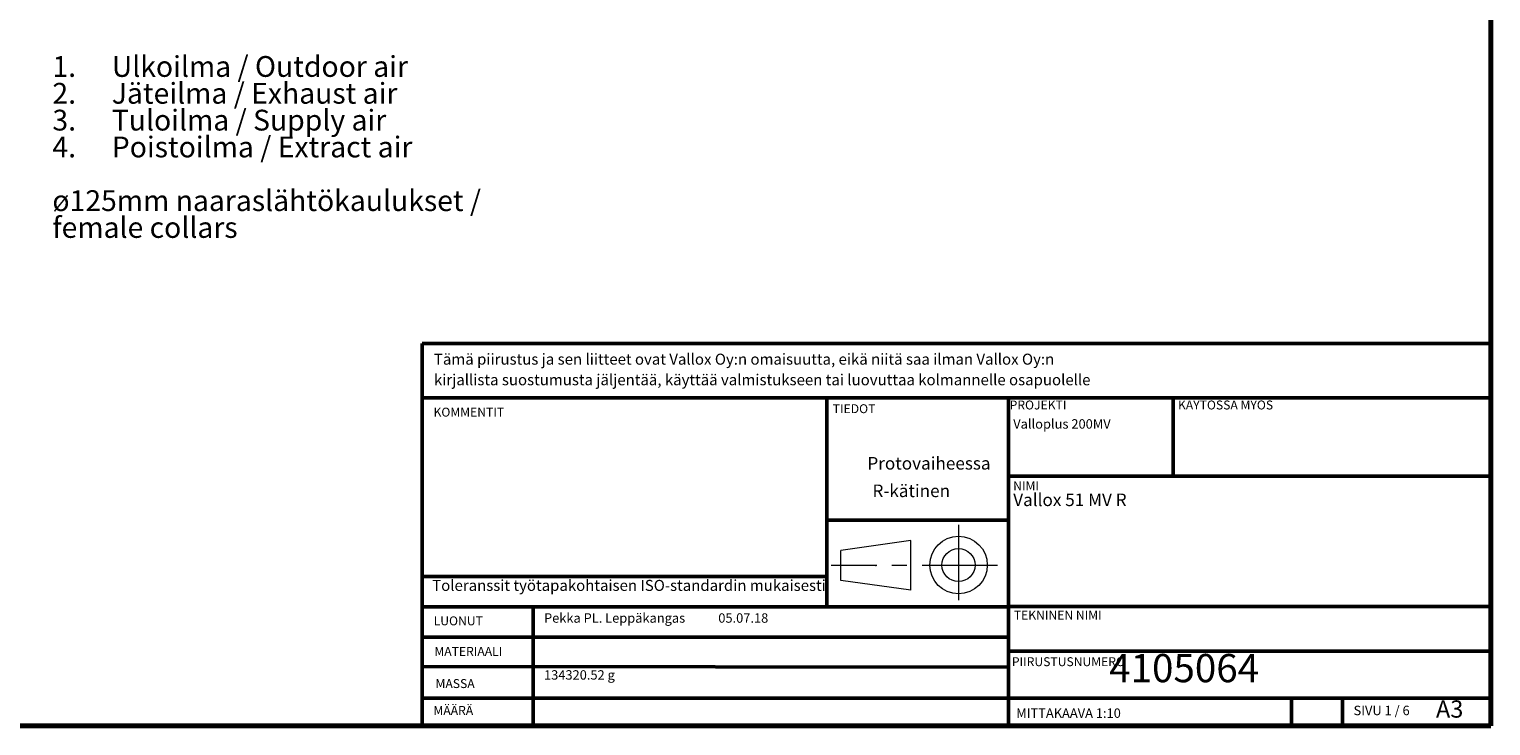
# Model space of a CAD drawing. Units: millimetres. Extents: x 15 to 415, y 5 to 292.
# Drawn here: x 169 to 415, y 5 to 122 of the extents above; entities that cross this region are included whole.
import ezdxf

# ---------------------------------------------------------------- set-up
doc = ezdxf.new("R2010")
doc.units = ezdxf.units.MM
doc.header["$PDSIZE"] = -1
doc.linetypes.add('CENTERX2', pattern=[20.32, 12.7, -2.54, 2.54, -2.54])
doc.styles.add('SLDTEXTSTYLE0', font='TXT', dxfattribs={"width": 0.75})
doc.styles.add('SLDTEXTSTYLE1', font='TXT', dxfattribs={"width": 0.605})
doc.styles.add('SLDTEXTSTYLE2', font='TXT', dxfattribs={"width": 0.675})
doc.styles.add('SLDTEXTSTYLE3', font='TXT', dxfattribs={"width": 0.696429})

msp = doc.modelspace()

# ---------------------------------------------------------------- linework, layer by layer
at = {"color": 7, "linetype": 'Continuous', "lineweight": 70}
for p, q in [((415, 292), (415, 5)), ((415, 69.4058), (415, 5)), ((415, 5), (15, 5)), ((415, 5), (235, 5))]:
    msp.add_line(p, q, dxfattribs=at)
at = {"color": 7, "linetype": 'Continuous', "lineweight": 50}
for p, q in [((235, 69.4058), (415, 69.4058)), ((235, 69.4058), (235, 60.25)), ((235, 60.25), (415, 60.25)), ((235, 60.25), (235, 5)), ((303.1529, 25.034), (303.1529, 60.25)), ((333.8, 60.25), (333.8, 5)), ((361.5197, 47.0711), (361.5197, 60.25)), ((415, 47.0711), (333.8, 47.0711)), ((333.8, 39.6362), (303.2107, 39.6362)), ((303.1529, 30.124), (235, 30.124)), ((333.8, 25.034), (235, 25.034)), ((253.7009, 25.034), (253.7009, 5)), ((415, 25.0877), (333.8, 25.0877)), ((333.8, 19.9335), (235, 19.9335)), ((415, 17.5441), (333.8, 17.5441)), ((333.8, 14.8905), (235, 14.9722)), ((235, 9.6714), (415, 9.6714)), ((381.4192, 5), (381.4192, 9.6714)), ((390.0235, 5), (390.0235, 9.6714))]:
    msp.add_line(p, q, dxfattribs=at)
at = {"color": 7, "linetype": 'CENTERX2', "lineweight": 18}
for p, q in [((325.3548, 38.8731), (325.3548, 26.0458)), ((331.9078, 32.0063), (303.883, 32.0063))]:
    msp.add_line(p, q, dxfattribs=at)
at = {"color": 7, "linetype": 'Continuous', "lineweight": 18}
for p, q in [((317.3502, 36.1891), (305.5436, 34.5509)), ((305.5436, 29.4618), (305.5436, 34.5509)), ((317.3502, 27.8235), (317.3502, 36.1891)), ((317.3502, 27.8235), (305.5436, 29.4618))]:
    msp.add_line(p, q, dxfattribs=at)
for radius in [4.8451, 2.7885]:
    msp.add_circle((325.3548, 32.076), radius, dxfattribs=at)
at = {"color": 7, "linetype": 'Continuous', "lineweight": 0}
msp.add_point((311.4469, 32.0063), dxfattribs=at)

# ---------------------------------------------------------------- texts
at = {"color": 7, "linetype": 'Continuous', "lineweight": 0, "attachment_point": 1}
for s, insert, char_height, style in [('1.', (172.7405, 117.826), 3.5, 'SLDTEXTSTYLE1'), ('Ulkoilma / Outdoor air', (182.7405, 117.826), 3.5, 'SLDTEXTSTYLE1'), ('2.', (172.7405, 113.3051), 3.5, 'SLDTEXTSTYLE1'), ('Jäteilma / Exhaust air', (182.7405, 113.3051), 3.5, 'SLDTEXTSTYLE1'), ('3.', (172.7405, 108.7843), 3.5, 'SLDTEXTSTYLE1'), ('Tuloilma / Supply air', (182.7405, 108.7843), 3.5, 'SLDTEXTSTYLE1'), ('4.', (172.7405, 104.2635), 3.5, 'SLDTEXTSTYLE1'), ('Poistoilma / Extract air', (182.7405, 104.2635), 3.5, 'SLDTEXTSTYLE1'), ('ø125mm naaraslähtökaulukset /', (172.7405, 95.2218), 3.5, 'SLDTEXTSTYLE1'), ('female collars', (172.7405, 90.701), 3.5, 'SLDTEXTSTYLE1'), ('Tämä piirustus ja sen liitteet ovat Vallox Oy:n omaisuutta, eikä niitä saa ilman Vallox Oy:n', (237.001, 67.6894), 1.852083, 'SLDTEXTSTYLE0'), ('kirjallista suostumusta jäljentää, käyttää valmistukseen tai luovuttaa kolmannelle osapuolelle', (237.001, 64.22), 1.852083, 'SLDTEXTSTYLE0'), ('TIEDOT', (304.172, 59.1692), 1.5, 'SLDTEXTSTYLE0'), ('PROJEKTI', (333.9616, 59.7924), 1.5, 'SLDTEXTSTYLE0'), ('KÄYTÖSSÄ MYÖS', (362.3136, 59.7924), 1.5, 'SLDTEXTSTYLE0'), ('KOMMENTIT', (236.9271, 58.591), 1.5, 'SLDTEXTSTYLE0'), ('Valloplus 200MV', (334.5667, 56.6448), 1.59, 'SLDTEXTSTYLE0'), ('Protovaiheessa', (310.0057, 50.279), 2.116667, 'SLDTEXTSTYLE0'), ('R-kätinen', (310.868, 45.644), 2.11667, 'SLDTEXTSTYLE0'), ('Vallox 51 MV R', (334.5667, 44.1279), 2.116667, 'SLDTEXTSTYLE3'), ('NIMI', (334.5667, 46.1571), 1.5, 'SLDTEXTSTYLE0'), ('Toleranssit työtapakohtaisen ISO-standardin mukaisesti', (236.7046, 29.5751), 1.852083, 'SLDTEXTSTYLE0'), ('LUONUT', (236.9569, 23.4225), 1.5, 'SLDTEXTSTYLE0'), ('Pekka PL. Leppäkangas', (255.5427, 23.9495), 1.5875, 'SLDTEXTSTYLE0'), ('05.07.18', (284.8928, 23.9495), 1.5875, 'SLDTEXTSTYLE0'), ('TEKNINEN NIMI', (334.6686, 24.3997), 1.5, 'SLDTEXTSTYLE0'), ('MATERIAALI', (237.0792, 18.2803), 1.5, 'SLDTEXTSTYLE0'), ('PIIRUSTUSNUMERO', (334.3444, 16.5458), 1.5, 'SLDTEXTSTYLE0'), ('4105064', (350.7341, 17.1003), 4.7625, 'SLDTEXTSTYLE0'), ('MASSA', (237.2704, 12.8574), 1.5, 'SLDTEXTSTYLE0'), ('134320.52 g', (255.5427, 14.3582), 1.5875, 'SLDTEXTSTYLE0'), ('MÄÄRÄ', (236.9194, 8.3281), 1.5, 'SLDTEXTSTYLE0'), ('MITTAKAAVA 1:10', (335.074, 7.9261), 1.59, 'SLDTEXTSTYLE0'), ('SIVU 1 / 6', (391.8869, 8.377), 1.59, 'SLDTEXTSTYLE2'), ('A3', (405.7666, 9.2779), 2.91042, 'SLDTEXTSTYLE0')]:
    msp.add_mtext(s, dxfattribs=dict(at, insert=insert, char_height=char_height, style=style))

doc.saveas('drawing.dxf')
